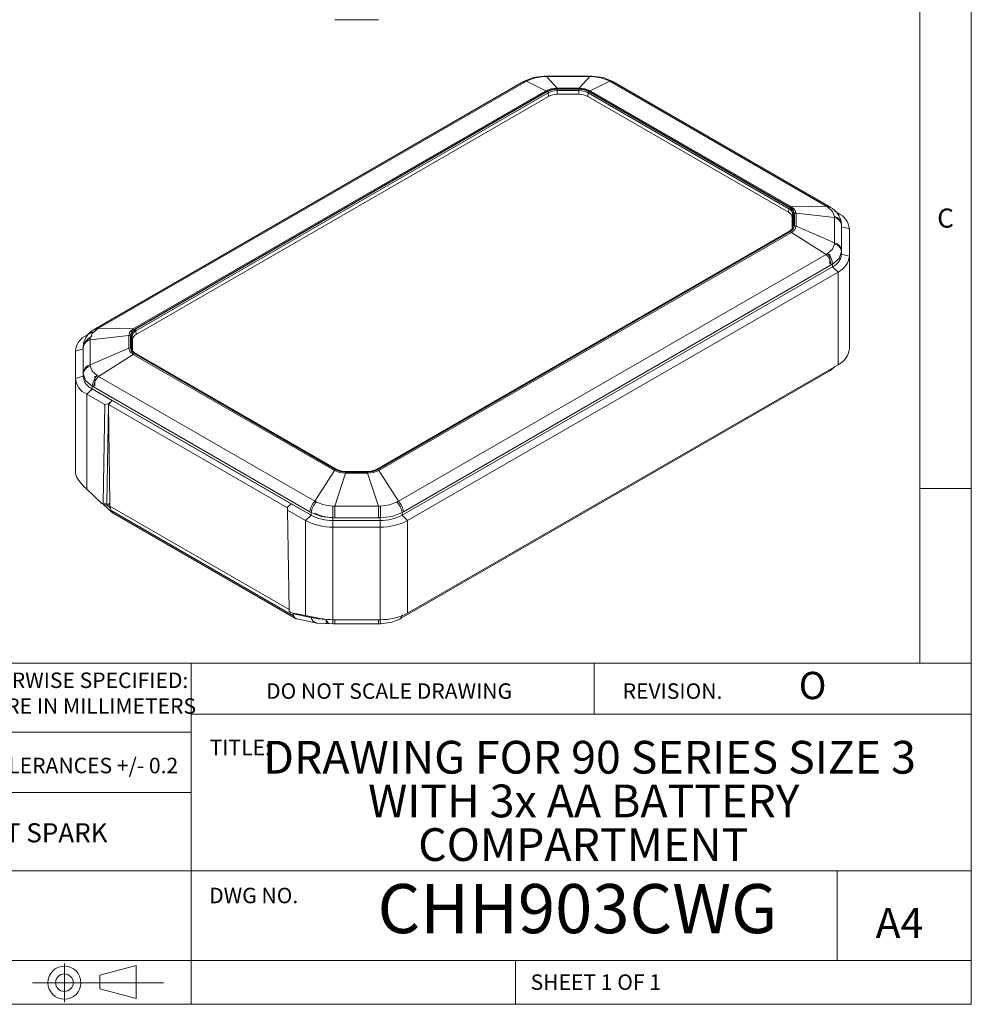
# Model space of a CAD drawing. Units: millimetres. Extents: x 5 to 292, y 5 to 205.
# Drawn here: x 200 to 292, y 5 to 100 of the extents above; entities that cross this region are included whole.
import ezdxf

# ---------------------------------------------------------------- set-up
doc = ezdxf.new("R2010")
doc.units = ezdxf.units.MM
doc.linetypes.add('CENTERX2', pattern=[20.32, 12.7, -2.54, 2.54, -2.54])
doc.styles.add('SLDTEXTSTYLE0', font='TXT', dxfattribs={"width": 0.75})
doc.styles.add('SLDTEXTSTYLE1', font='TXT', dxfattribs={"width": 0.6875})

# ---------------------------------------------------------------- blocks, each defined once
blk = doc.blocks.new('SW_NOTE_0')
at = {"color": 0, "linetype": 'Continuous', "lineweight": 0, "char_height": 1.5, "attachment_point": 2, "style": 'SLDTEXTSTYLE0'}
for s, insert in [('UNLESS OTHERWISE SPECIFIED:', (14.18, 1.934)), ('DIMENSIONS ARE IN MILLIMETERS', (14.044, -0.566))]:
    blk.add_mtext(s, dxfattribs=dict(at, insert=insert))
blk = doc.blocks.new('SW_NOTE_1')
at = {"color": 0, "linetype": 'Continuous', "lineweight": 0, "char_height": 3.175, "attachment_point": 2, "style": 'SLDTEXTSTYLE0'}
for s, insert in [('DRAWING FOR 90 SERIES SIZE 3', (30.51, 4.093)), ('WITH 3x AA BATTERY', (29.95, -0.141)), ('COMPARTMENT', (29.902, -4.374))]:
    blk.add_mtext(s, dxfattribs=dict(at, insert=insert))

msp = doc.modelspace()

# ---------------------------------------------------------------- linework, layer by layer
at = {"color": 7, "linetype": 'Continuous', "lineweight": 0}
for p, q in [((292, 77.25), (292, 205)), ((287, 60.25), (287, 200)), ((292, 5), (292, 77.25)), ((287, 60.25), (287, 55)), ((287, 55), (292, 55)), ((287, 55), (287, 38.08527569)), ((292, 38.08527569), (138.67271923, 38.08527569)), ((216.37551196, 38.08527569), (216.37551196, 5)), ((255.43260848, 33.12221428), (255.43260848, 38.08527569)), ((292, 33.12221428), (216.37551196, 33.12221428)), ((184.12799533, 31.37320919), (216.37551196, 31.37320919)), ((216.37551196, 25.54740133), (184.12799533, 25.54740133)), ((159.4, 17.9475074), (292, 17.9475074)), ((279, 9.25), (279, 17.9475074)), ((138.67271923, 9.25), (292, 9.25)), ((211.04590689, 8.76964156), (207.50140719, 7.81989573)), ((211.04590689, 8.76964156), (211.04590689, 5.56192667)), ((247.8, 5), (247.8, 9.25)), ((207.50140719, 6.5116725), (207.50140719, 7.81989573)), ((211.04590689, 5.56192667), (207.50140719, 6.5116725)), ((5, 5), (292, 5))]:
    msp.add_line(p, q, dxfattribs=at)
at = {"color": 7, "linetype": 'Continuous', "lineweight": 15}
for p, q in [((230.29546947, 100.45826643), (234.52084842, 100.45826643)), ((248.73542095, 94.53334238), (248.58992031, 94.45137728)), ((249.01246212, 94.57046867), (248.86428752, 94.49028773)), ((250.80156612, 94.95353057), (250.59808486, 94.94962342)), ((250.80156612, 94.99472955), (250.60174956, 94.99273253)), ((255.02694507, 94.99536838), (250.80156612, 94.99536838)), ((250.80156612, 94.95353057), (251.84230374, 93.82780265)), ((255.02694507, 94.95353057), (250.80156612, 94.95353057)), ((255.02694507, 94.95353057), (253.98620746, 93.82780265)), ((255.22676164, 94.99273253), (255.02694507, 94.99472955)), ((255.23042633, 94.94962342), (255.02694507, 94.95353057)), ((256.96422368, 94.49028773), (256.81604908, 94.57046867)), ((257.23859089, 94.45137728), (257.09309025, 94.53334238)), ((248.5925827, 94.45356308), (207.11347807, 70.50818567)), ((248.86428752, 94.49028773), (207.38942637, 70.54736003)), ((250.76373942, 93.56989592), (210.76070351, 70.47663485)), ((248.86428752, 94.49028773), (250.76373942, 93.56989592)), ((250.8766715, 93.5260896), (250.76373942, 93.56989592)), ((253.98620746, 93.82780265), (251.84230374, 93.82780265)), ((251.84230374, 93.82780265), (251.84230374, 93.75699197)), ((251.84230374, 93.75699197), (253.98620746, 93.75699197)), ((253.96450813, 93.71225317), (251.86400307, 93.71225317)), ((251.86400307, 93.71225317), (251.86400307, 93.5812817)), ((253.96450813, 93.5812817), (251.86400307, 93.5812817)), ((251.86400307, 93.5812817), (251.86400307, 93.22287456)), ((253.96450813, 93.71225317), (253.96450813, 93.5812817)), ((253.96450813, 93.22287456), (253.96450813, 93.5812817)), ((253.98620746, 93.75699197), (253.98620746, 93.82780265)), ((255.06477178, 93.56989592), (254.9518397, 93.5260896)), ((256.96422368, 94.49028773), (255.06477178, 93.56989592)), ((274.56171103, 82.31455247), (255.06477178, 93.56989592)), ((277.93298818, 82.38527765), (256.96422368, 94.49028773)), ((278.20947375, 82.34579313), (257.23646577, 94.45325292)), ((210.8736356, 70.43282853), (250.8766715, 93.5260896)), ((250.91612731, 93.48559674), (210.94377889, 70.41005118)), ((250.98648706, 93.37144973), (211.01413864, 70.29590416)), ((211.04312651, 69.94442861), (251.01547493, 93.01997418)), ((251.01547493, 93.01997418), (250.98648706, 93.37144973)), ((251.86400307, 93.22287456), (253.96450813, 93.22287456)), ((254.84202414, 93.37144973), (254.81303627, 93.01997418)), ((254.81303627, 93.01997418), (274.27928803, 81.78234623)), ((274.3082759, 82.13382178), (254.84202414, 93.37144973)), ((274.37863565, 82.2479688), (254.91238389, 93.48559674)), ((254.9518397, 93.5260896), (274.44877894, 82.27074615)), ((274.27928803, 81.78234623), (274.3082759, 82.13382178)), ((274.44877894, 82.27074615), (274.56171103, 82.31455247)), ((277.93298818, 82.38527765), (274.56171103, 82.31455247)), ((278.07257953, 82.29933484), (277.93298818, 82.38527765)), ((278.35240361, 82.26064381), (278.20734652, 82.34637229)), ((274.67175493, 81.62724257), (274.63075989, 81.29250137)), ((274.63075989, 81.29250137), (274.63075989, 80.0799056)), ((274.67175493, 80.41464681), (274.67175493, 81.62724257)), ((274.77125865, 80.48817601), (274.77125865, 81.70077177)), ((274.84875691, 81.71329853), (274.84875691, 80.47564925)), ((275.008467, 81.69191054), (274.84875691, 81.71329853)), ((275.008467, 80.45426127), (275.008467, 81.69191054)), ((278.73543525, 81.26691052), (275.008467, 81.69191054)), ((278.73543525, 81.26691052), (278.72936598, 81.38397432)), ((278.73543525, 78.82765117), (278.73543525, 81.26691052)), ((279.08241032, 81.70341095), (278.78263156, 81.87646954)), ((274.67175493, 80.41464681), (274.66864957, 80.36399712)), ((274.84875691, 80.47564925), (275.008467, 80.45426127)), ((278.73543525, 78.82765117), (275.008467, 80.45426127)), ((279.42888492, 80.4380016), (279.411597, 80.72015091)), ((279.41488094, 80.63609729), (279.41476741, 80.53392178)), ((279.41476741, 78.09466243), (279.41476741, 80.53392178)), ((279.43075989, 80.37678094), (279.41488094, 80.63609729)), ((279.43075989, 80.37678094), (279.42888492, 80.4380016)), ((279.43075989, 77.72946278), (279.43075989, 80.37678094)), ((280.18075989, 80.17264574), (279.43075989, 80.37678094)), ((274.32863972, 79.94592978), (234.3562913, 56.87038422)), ((234.40628724, 56.86543342), (274.37863565, 79.94097898)), ((274.44877894, 79.91820163), (234.44574304, 56.82494056)), ((234.55867513, 56.73835827), (274.56171103, 79.83161934)), ((274.56171103, 79.83161934), (274.44877894, 79.91820163)), ((277.93298818, 77.70928404), (274.56171103, 79.83161934)), ((280.18075989, 80.17264574), (280.18075989, 77.52532758)), ((278.72936598, 78.70978051), (278.73543525, 78.82765117)), ((236.45812703, 53.76635633), (277.93298818, 77.70928404)), ((277.93298818, 77.70928404), (278.07257953, 77.79441998)), ((278.28075989, 77.72946278), (278.28075989, 76.75874358)), ((279.41476741, 78.09466243), (279.41488094, 77.98877913)), ((279.43075989, 77.72946278), (279.41488094, 77.98877913)), ((280.18075989, 77.52532758), (279.43075989, 77.72946278)), ((280.18075989, 68.54337865), (280.18075989, 77.52532758)), ((278.55208024, 76.50485061), (236.82237251, 52.41480311)), ((236.93848741, 52.75606145), (278.41334856, 76.69898915)), ((278.54085212, 76.77064882), (278.41334856, 76.69898915)), ((278.55208024, 76.50485061), (278.54085212, 76.77064882)), ((279.08241032, 75.99456237), (278.55208024, 76.50485061)), ((279.08241032, 75.99456237), (237.35270259, 51.90451487)), ((279.08241032, 67.01261344), (279.08241032, 75.99456237)), ((206.24000422, 69.86549333), (206.81705403, 70.19861709)), ((206.58697929, 69.4289929), (210.31394754, 69.85399292)), ((207.11506802, 70.50845467), (206.97001094, 70.42272619)), ((207.38942637, 70.54736003), (207.24983501, 70.46141722)), ((210.76070351, 70.47663485), (207.38942637, 70.54736003)), ((210.47365763, 69.87538091), (210.31394754, 69.85399292)), ((210.31394754, 69.85399292), (210.31394754, 68.61634365)), ((210.47365763, 68.63773163), (210.47365763, 69.87538091)), ((210.55115589, 69.86285415), (210.55115589, 68.65025839)), ((210.65065961, 69.78932495), (210.65065961, 68.57672919)), ((210.69165465, 69.45458374), (210.65065961, 69.78932495)), ((210.76070351, 70.47663485), (210.8736356, 70.43282853)), ((211.01413864, 70.29590416), (211.04312651, 69.94442861)), ((205.89165465, 68.53886332), (205.90753361, 68.79817967)), ((205.91081754, 68.88223328), (205.89352963, 68.60008398)), ((205.90764713, 68.69600416), (205.90753361, 68.79817967)), ((206.59304857, 69.5460567), (206.58697929, 69.4289929)), ((206.58697929, 69.4289929), (206.58697929, 66.98973355)), ((210.69165465, 68.39411211), (210.69165465, 69.45458374)), ((205.14165465, 68.33472812), (205.89165465, 68.53886332)), ((205.14165465, 65.68740996), (205.14165465, 68.33472812)), ((205.89165465, 68.53886332), (205.89352963, 68.60008398)), ((205.89165465, 68.53886332), (205.89165465, 65.89154516)), ((205.90764713, 68.69600416), (205.90764713, 66.25674481)), ((206.58697929, 66.98973355), (210.31394754, 68.61634365)), ((207.38942637, 65.87136641), (210.76070351, 67.99370172)), ((210.31394754, 68.61634365), (210.47365763, 68.63773163)), ((210.8736356, 68.08028401), (210.76070351, 67.99370172)), ((210.76070351, 67.99370172), (230.25764276, 56.73835827)), ((230.37057485, 56.82494056), (210.8736356, 68.08028401)), ((210.94377889, 68.10306136), (230.41003065, 56.86543342)), ((230.46002659, 56.87038422), (210.99377483, 68.10801216)), ((206.58697929, 66.98973355), (206.59304857, 66.87186289)), ((237.35270259, 42.92256594), (279.08241032, 67.01261344)), ((278.35240228, 66.45538025), (278.78263156, 66.83955484)), ((205.14165465, 65.68740996), (205.89165465, 65.89154516)), ((205.89165465, 65.89154516), (205.90753361, 66.15086151)), ((205.90753361, 66.15086151), (205.90764713, 66.25674481)), ((207.04165465, 65.89154516), (207.04165465, 64.92082596)), ((207.24983501, 65.95650236), (207.38942637, 65.87136641)), ((207.38942637, 65.87136641), (228.35819086, 53.76635633)), ((236.73036912, 42.42485385), (278.20947375, 66.37023126)), ((278.20734652, 66.36965209), (278.35240361, 66.45538057)), ((205.14165465, 56.70546102), (205.14165465, 65.68740996)), ((206.77033431, 64.66693299), (206.78156243, 64.93273119)), ((206.90906599, 64.86107153), (206.78156243, 64.93273119)), ((206.24000422, 64.15664475), (206.77033431, 64.66693299)), ((206.24000422, 64.15664475), (207.98891098, 63.14702236)), ((206.24000422, 54.94576218), (206.24000422, 64.15664475)), ((206.77033431, 64.66693299), (208.69913034, 63.55346274)), ((206.77033431, 64.66693299), (227.99394538, 52.41480311)), ((206.90906599, 64.86107153), (227.87783048, 52.75606145)), ((207.84370203, 53.62435785), (207.98891098, 63.14702236)), ((208.34351985, 63.21445812), (207.98891098, 63.14702236)), ((208.34351985, 63.21445812), (208.19518168, 53.48658236)), ((208.69954165, 63.5532253), (208.34290261, 63.14676937)), ((208.34290261, 63.14676937), (225.71391696, 53.11869624)), ((208.34290261, 63.14676937), (208.49158996, 53.57355369)), ((208.34351985, 63.21445812), (208.69913034, 63.55346274)), ((208.69954165, 63.5532253), (226.06473804, 53.5285108)), ((228.35819086, 53.76635633), (230.25764276, 56.73835827)), ((230.25764276, 56.73835827), (230.37057485, 56.82494056)), ((230.29546947, 53.3031135), (231.33620708, 56.48045153)), ((233.4801108, 56.59403819), (231.33620708, 56.59403819)), ((231.33620708, 56.59403819), (231.33620708, 56.48045153)), ((231.33620708, 56.48045153), (233.4801108, 56.48045153)), ((233.45841148, 56.6571229), (231.35790641, 56.6571229)), ((231.35790641, 56.63877698), (233.45841148, 56.63877698)), ((233.4801108, 56.48045153), (233.4801108, 56.59403819)), ((234.52084842, 53.3031135), (233.4801108, 56.48045153)), ((234.44574304, 56.82494056), (234.55867513, 56.73835827)), ((236.45812703, 53.76635633), (234.55867513, 56.73835827)), ((206.24000422, 54.94576218), (207.59740034, 53.63966377)), ((207.72520423, 53.5493781), (208.23735504, 53.34862159)), ((207.84370203, 53.62435785), (208.19518168, 53.48658236)), ((207.85151142, 53.49986731), (208.7510648, 52.6570118)), ((208.24400755, 53.35022324), (208.48962628, 53.49201591)), ((208.48832431, 53.53431792), (208.49158996, 53.57355369)), ((208.48832431, 53.53431792), (208.49532401, 53.30689212)), ((225.71365306, 53.18689366), (226.06514935, 53.52827336)), ((226.06153259, 53.5247607), (226.06473804, 53.5285108)), ((226.06514935, 53.52827336), (227.99394538, 52.41480311)), ((228.35819086, 53.76635633), (228.50636547, 53.68536853)), ((236.30995242, 53.68536853), (236.45812703, 53.76635633)), ((225.85903008, 43.28303797), (208.49532401, 53.30689212)), ((208.49532401, 53.30689212), (208.62749661, 52.86839848)), ((226.30516614, 42.66329708), (208.62749661, 52.86839848)), ((208.81625309, 52.60817238), (226.49392262, 42.40307099)), ((225.71470854, 52.91413725), (225.71365306, 53.18689366)), ((225.71470854, 52.91413725), (227.4636153, 51.90451487)), ((225.71470854, 52.91413725), (225.85991749, 43.22381805)), ((228.0051735, 52.68060131), (227.87783048, 52.75606145)), ((227.99394538, 52.41480311), (228.0051735, 52.68060131)), ((230.09198821, 53.30621379), (230.29546947, 53.3031135)), ((230.29546947, 53.3031135), (234.52084842, 53.3031135)), ((230.29546947, 53.3031135), (230.29546947, 52.17795465)), ((234.52084842, 53.3031135), (234.72432968, 53.30621379)), ((234.52084842, 52.17795465), (234.52084842, 53.3031135)), ((236.93848741, 52.75606145), (236.81114439, 52.68060131)), ((236.82237251, 52.41480311), (236.81114439, 52.68060131)), ((227.99394538, 52.41480311), (227.4636153, 51.90451487)), ((227.4636153, 51.90451487), (227.4636153, 42.6936323)), ((230.29546947, 52.17795465), (230.11526573, 52.17603522)), ((230.11526573, 51.90755214), (230.11526573, 52.17603522)), ((230.11526573, 51.90755214), (234.70105216, 51.90755214)), ((230.11526573, 51.90755214), (230.11526573, 51.27045116)), ((230.29546947, 52.17795465), (234.52084842, 52.17795465)), ((234.70105216, 52.17603522), (234.52084842, 52.17795465)), ((234.70105216, 51.90755214), (234.70105216, 52.17603522)), ((234.70105216, 51.90755214), (234.70105216, 51.27045115)), ((236.82237251, 52.41480311), (237.35270259, 51.90451487)), ((237.35270259, 51.90451487), (237.35270259, 42.92256594)), ((234.70105216, 51.27045116), (230.11526573, 51.27045116)), ((230.11526573, 51.27045116), (230.11526573, 42.28850222)), ((234.70105216, 51.27045116), (234.70105216, 42.28850222)), ((226.10621918, 42.95475009), (227.4636153, 42.6936323)), ((226.30516614, 42.66329708), (226.22415345, 42.93206347)), ((226.27093621, 42.92306402), (226.27386072, 42.85720997)), ((226.27386072, 42.85720997), (228.01728198, 42.4990909)), ((226.27386072, 42.85720997), (226.30516614, 42.66329708)), ((226.6017282, 42.36252078), (228.56902799, 41.95841444)), ((230.11526573, 42.28850222), (234.70105216, 42.28850222)), ((230.11526573, 42.26718319), (230.29546947, 42.26539482)), ((230.29546947, 42.26539482), (234.52084842, 42.26539482)), ((234.52084842, 42.26539482), (234.70105216, 42.26718319)), ((236.58699359, 42.34476439), (236.73249424, 42.42672949)), ((229.47882539, 41.90481806), (229.81133471, 41.89895503)), ((229.82048221, 41.90736508), (230.0956529, 41.88537423)), ((230.0956529, 41.88537423), (230.29546947, 41.88337722)), ((230.29546947, 41.88273838), (234.52084842, 41.88273838)), ((234.52084842, 41.88337722), (234.72066499, 41.88537423))]:
    msp.add_line(p, q, dxfattribs=at)
at = {"color": 8, "linetype": 'Continuous', "lineweight": 15}
for p, q in [((250.80156612, 94.99413047), (250.80156612, 94.95353057)), ((255.02694507, 94.95353057), (255.02694507, 94.99413047)), ((255.23042633, 94.94962342), (255.22663862, 94.9869672)), ((279.08241032, 81.70341095), (278.99521963, 81.68663836)), ((206.24000422, 69.86549333), (206.32719492, 69.84872074)), ((210.55115589, 68.65025839), (210.58573233, 68.54990991)), ((231.35790641, 56.63877698), (231.35790641, 56.6571229)), ((233.45841148, 56.63877698), (233.45841148, 56.6571229)), ((208.20972117, 53.41146385), (208.49158026, 53.57417764)), ((208.27179278, 53.36626331), (208.55836288, 53.0977554)), ((228.01363858, 42.58113288), (228.01728198, 42.4990909)), ((230.29546947, 42.26539482), (230.29546947, 41.88277574)), ((234.52084842, 42.26539482), (234.52084842, 41.88277574))]:
    msp.add_line(p, q, dxfattribs=at)
at = {"color": 7, "linetype": 'CENTERX2', "lineweight": 0}
for p, q in [((204.07949208, 8.96142174), (204.07949208, 5.22268581)), ((200.99342187, 7.09744206), (215.01921229, 7.09744206))]:
    msp.add_line(p, q, dxfattribs=at)
at = {"color": 7, "linetype": 'Continuous', "lineweight": 15, "flags": 128}
for points in [[(250.60174956, 94.99273253), (249.50933909, 94.83824766), (248.73542055, 94.53334172)], [(250.59808486, 94.94962342), (249.74592468, 94.83756201), (249.01246212, 94.57046867)], [(257.09309065, 94.53334172), (256.31917211, 94.83824766), (255.22676164, 94.99273253)], [(256.81604908, 94.57046867), (256.08258652, 94.83756201), (255.23042633, 94.94962342)], [(250.76373942, 93.56989592), (251.26208107, 93.75808188), (251.84230374, 93.82780265)], [(250.8766715, 93.5260896), (251.3203675, 93.69606234), (251.84230374, 93.75699197)], [(251.86400307, 93.71225317), (251.3510164, 93.65334709), (250.91612731, 93.48559674)], [(254.91238389, 93.48559674), (254.4774948, 93.65334709), (253.96450813, 93.71225317)], [(253.98620746, 93.82780265), (254.56643013, 93.75808188), (255.06477178, 93.56989592)], [(253.98620746, 93.75699197), (254.5081437, 93.69606234), (254.9518397, 93.5260896)], [(274.77125865, 81.70077177), (274.66921926, 81.99691267), (274.37863565, 82.2479688)], [(274.44877894, 82.27074615), (274.74321226, 82.01460591), (274.84875691, 81.71329853)], [(274.56171103, 82.31455247), (274.88392814, 82.02903993), (275.008467, 81.69191054)], [(278.72936598, 81.38397432), (278.54425346, 81.87071768), (278.07257953, 82.29933484)], [(274.37863565, 79.94097898), (274.66921926, 80.19203511), (274.73668221, 80.38782753)], [(274.84875691, 80.47564925), (274.74321226, 80.17434187), (274.44877894, 79.91820163)], [(275.008467, 80.45426127), (274.88392814, 80.12147983), (274.56171103, 79.83161934)], [(278.07257953, 77.79441998), (278.54425346, 78.21264067), (278.72936598, 78.70978051)], [(279.41488094, 77.98877913), (279.18817717, 77.32148907), (278.54085212, 76.77064882)], [(207.24983501, 70.46141722), (206.77816108, 70.03280006), (206.59304857, 69.5460567)], [(210.31394754, 69.85399292), (210.4384864, 70.19112231), (210.76070351, 70.47663485)], [(210.47365763, 69.87538091), (210.57920229, 70.17668828), (210.8736356, 70.43282853)], [(210.94377889, 70.41005118), (210.65319529, 70.15899505), (210.55115589, 69.86285415)], [(210.76070351, 67.99370172), (210.4384864, 68.2835622), (210.31394754, 68.61634365)], [(210.8736356, 68.08028401), (210.57920229, 68.33642425), (210.47365763, 68.63773163)], [(210.58573233, 68.54990991), (210.65319529, 68.35411749), (210.94377889, 68.10306136)], [(206.59304857, 66.87186289), (206.77816108, 66.37472305), (207.24983501, 65.95650236)], [(206.78156243, 64.93273119), (206.13423737, 65.48357145), (205.90753361, 66.15086151)], [(231.33620708, 56.48045153), (230.75598442, 56.55452026), (230.25764276, 56.73835827)], [(231.33620708, 56.59403819), (230.81427084, 56.65496782), (230.37057485, 56.82494056)], [(230.41003065, 56.86543342), (230.84491975, 56.69768307), (231.35790641, 56.63877698)], [(233.45841148, 56.63877698), (233.97139814, 56.69768307), (234.40628724, 56.86543342)], [(234.44574304, 56.82494056), (234.00204705, 56.65496782), (233.4801108, 56.59403819)], [(234.55867513, 56.73835827), (234.06033347, 56.55452026), (233.4801108, 56.48045153)], [(207.59740034, 53.63966377), (207.62223573, 53.61695111), (207.64771695, 53.59610293), (207.67412736, 53.57719075), (207.68752056, 53.5687099), (207.70096492, 53.56100497), (207.71454619, 53.55410905), (207.72810123, 53.54820581), (207.74169305, 53.54339444), (207.75511872, 53.53990522), (207.77587495, 53.5376125), (207.78580378, 53.53822455), (207.79534403, 53.54015218), (207.81206418, 53.54785194), (207.81938243, 53.55375076), (207.82593631, 53.56111404), (207.83070236, 53.5683393), (207.83807685, 53.5855026), (207.84063297, 53.5953217), (207.84282162, 53.60929669), (207.84370203, 53.62435785)], [(228.50636547, 53.68536853), (229.23982802, 53.40787873), (230.09198821, 53.30621379)], [(234.72432968, 53.30621379), (235.57648986, 53.40787873), (236.30995242, 53.68536853)], [(208.20993672, 53.41168891), (208.21555984, 53.39811735), (208.2201825, 53.38572584), (208.22402369, 53.37462519), (208.22722779, 53.36524805), (208.22994006, 53.35809021), (208.23256191, 53.35287572), (208.23534793, 53.34962926), (208.2384741, 53.34844108), (208.24195918, 53.34917425), (208.24394262, 53.350336)], [(208.82058093, 52.61527342), (208.72913704, 52.67948104), (208.62749661, 52.86839848)], [(230.11526573, 52.17603522), (228.97310609, 52.29897318), (228.0051735, 52.68060131)], [(236.81114439, 52.68060131), (235.8432118, 52.29897318), (234.70105216, 52.17603522)], [(226.30516614, 42.66329708), (226.40721898, 42.47414461), (226.54050235, 42.38050472), (226.60344241, 42.37275723)], [(228.01728198, 42.4990909), (228.67303039, 42.35579535), (229.44165693, 42.31782582)], [(230.11526573, 42.26718319), (230.10702068, 42.04205393), (230.09971413, 41.91192019), (230.09515954, 41.88584902), (230.09198821, 41.92848334)], [(234.72432968, 41.92848334), (234.7200405, 41.88619553), (234.71364584, 41.95467475), (234.70757747, 42.08309237), (234.70105216, 42.26718319)], [(234.72066498, 41.88537423), (235.81307546, 42.0398591), (236.58699399, 42.34476505)], [(228.52400458, 41.96753281), (229.1199212, 41.90198125), (229.4743643, 41.91493536)]]:
    msp.add_lwpolyline(points, dxfattribs=at)
at = {"color": 8, "linetype": 'Continuous', "lineweight": 15, "flags": 128}
for points in [[(249.01246212, 94.57046867), (248.80033974, 94.56100807), (248.7420964, 94.52248606)], [(250.60181503, 94.98905889), (250.60125619, 94.99225774), (250.59808486, 94.94962342)], [(257.08988595, 94.52725745), (256.98589199, 94.57173176), (256.81604908, 94.57046867)], [(248.86428752, 94.49028773), (248.67697175, 94.48729716), (248.59566582, 94.44255071)], [(257.23284538, 94.44255071), (257.15153945, 94.48729716), (256.96422368, 94.49028773)], [(277.93298818, 82.38527765), (278.12030395, 82.38228708), (278.2021605, 82.3372376)], [(278.07257953, 82.29933484), (278.27863609, 82.29337596), (278.34534528, 82.24893094)], [(206.97241876, 70.41813108), (207.08447703, 70.4652694), (207.24983501, 70.46141722)], [(207.12025405, 70.49931998), (207.20211059, 70.54436946), (207.38942637, 70.54736003)], [(278.20160988, 66.37848375), (278.27097241, 66.4166572), (278.37162991, 66.57215178), (278.37824037, 66.60610478)], [(229.81999424, 41.90014855), (229.81244528, 41.89887112), (229.662571, 41.95659783), (229.53956945, 42.10069831), (229.44165693, 42.31782582)], [(229.44165693, 42.31782582), (229.45110409, 42.10263905), (229.46823935, 41.96058794), (229.47896312, 41.90525169), (229.47466464, 41.91103319)]]:
    msp.add_lwpolyline(points, dxfattribs=at)
at = {"color": 7, "linetype": 'Continuous', "lineweight": 0}
for radius in [1.60385745, 0.85366099]:
    msp.add_circle((204.07949208, 7.09744206), radius, dxfattribs=at)
at = {"color": 7, "linetype": 'Continuous', "lineweight": 15}
for centre, radius, start, end in [((251.82824958, 91.79100337), 1.79063531, 88.8559032542, 118.0402391154), ((254.00026162, 91.79100337), 1.79063531, 61.9597608846, 91.1440967459), ((250.83180782, 93.35486432), 0.15556588, 6.1201299068, 57.1788907008), ((251.82943066, 91.4917363), 1.73148345, 88.8559032523, 118.0402391162), ((253.99908054, 91.4917363), 1.73148345, 61.9597608824, 91.144096747), ((254.99670338, 93.35486432), 0.15556588, 122.8211092997, 173.8798700825), ((274.46295514, 82.11723637), 0.15556588, 122.8211092994, 173.8798700884), ((274.0506902, 81.56530901), 0.62414515, 5.6947992512, 65.6253417065), ((277.39774383, 80.47027193), 2.02899122, 10.0608923401, 61.9326638924), ((274.03021142, 81.23261371), 0.60352713, 5.6947992431, 65.6253417108), ((274.76403142, 81.60646052), 0.09458776, 85.6178931809, 167.3078908224), ((278.54142593, 80.52359073), 0.88067098, 7.3396475559, 77.678000804), ((278.56087285, 80.42383046), 0.86096226, 7.3465303164, 78.3020259811), ((278.30404591, 79.98549682), 1.88602229, 5.6947992512, 65.6253417064), ((274.76403142, 80.39386476), 0.09458776, 85.6178931818, 167.3078908152), ((274.34954879, 79.90216248), 0.04850533, 53.154211749, 115.5353298219), ((278.57565687, 77.87724845), 0.84660269, 7.570100071, 79.5393669778), ((278.56087285, 77.98457111), 0.86096226, 7.3465303164, 78.3020259811), ((276.83279206, 76.56683388), 1.58607183, 4.7795618343, 46.0793907687), ((276.97614508, 76.67393179), 1.5676933, 3.5370430613, 45.6216382926), ((277.92938871, 77.87918191), 1.50881783, 294.3746582165, 354.3052007744), ((278.30404591, 77.71247649), 1.88602229, 294.3746582935, 354.3052007493), ((207.01836863, 68.1475792), 1.88602229, 114.3746582935, 174.3052007493), ((207.92467071, 68.63235431), 2.02899122, 118.0673361076, 169.9391076599), ((207.6889377, 68.05339563), 1.94118658, 118.2433527002, 147.7816326071), ((210.55838312, 69.7685429), 0.09458776, 12.6921091775, 94.3821068192), ((211.27172434, 69.72739139), 0.62414515, 114.3746582936, 174.3052007488), ((211.29220312, 69.39469609), 0.60352713, 114.3746582937, 174.3052007486), ((210.8594594, 70.27931875), 0.15556588, 6.1201299175, 57.1788907003), ((206.76940751, 68.69628852), 0.86787582, 101.7245925723, 173.2577590678), ((206.76154169, 68.58591283), 0.86096226, 101.6979740189, 172.6534696836), ((210.55838312, 68.55594714), 0.09458776, 12.6921091775, 94.3821068191), ((210.97286575, 68.06424486), 0.04850533, 64.4646701775, 126.8457882516), ((278.2991608, 68.73403271), 1.89123349, 294.4656386135, 354.2142204289), ((206.75997616, 66.02676293), 0.86142832, 101.1734638887, 171.7170690626), ((206.76154169, 66.14665349), 0.86096226, 101.6979740189, 172.6534696836), ((207.39302584, 66.04126429), 1.50881784, 185.694799279, 245.6253416282), ((208.33416838, 64.8415492), 1.55528114, 134.2023450645, 176.6389735816), ((208.48962248, 64.72891626), 1.58607183, 133.9206092313, 175.2204381657), ((278.24178781, 66.72080194), 0.27407204, 292.1602715778, 352.3100941015), ((207.01836863, 65.87455887), 1.88602229, 185.6947992512, 245.6253417064), ((206.53464397, 56.72666533), 1.3931507, 180.8720982592, 212.4235908282), ((231.31904888, 58.48884345), 1.83228124, 242.0015593641, 271.2151735677), ((233.49726901, 58.48884345), 1.83228124, 268.7848264323, 297.9984406359), ((209.72956145, 58.82150082), 5.21349338, 213.0306057395, 222.6758328837), ((208.91537566, 57.97731872), 4.0432595, 221.7015845736, 228.5713550145), ((208.37475161, 53.48305999), 0.17960448, 178.8762550052, 203.414462097), ((229.45838698, 52.62390618), 1.58607183, 133.9206092313, 175.2204381657), ((229.62217596, 52.50140222), 1.62690174, 133.302488495, 173.6761841193), ((235.20969792, 52.50916177), 1.61059688, 6.1104096821, 46.9109177037), ((235.35793091, 52.62390618), 1.58607183, 4.7795618343, 46.0793907687), ((230.04323988, 55.80273405), 3.60725719, 241.9597608846, 271.1440967458), ((297.29770296, 54.12507494), 67.21070323, 180.6980800212, 181.6617503233), ((167.72692284, 54.12078457), 67.00235853, 358.3367513686, 359.3034182869), ((230.00722696, 56.68025823), 5.41088579, 241.9597608846, 271.1440967458), ((230.02883471, 56.2353978), 4.32870862, 241.9597608718, 271.1440967783), ((234.78748318, 56.23539781), 4.32870864, 268.8559032914, 298.0402390983), ((234.80909093, 56.68025823), 5.41088579, 268.8559032542, 298.0402391154), ((226.1571883, 43.24867146), 0.29830794, 184.7791165424, 260.1621312578), ((228.50081545, 46.57522438), 4.01777815, 255.0395236963, 260.8034838254), ((222.82642496, 14.20451742), 28.84689716, 77.9308879445, 79.9535016226), ((230.10676455, 48.57376431), 6.28526784, 258.5407404615, 270.0774957485), ((234.8266964, 47.62468332), 5.33766009, 268.6511786773, 298.2449636923)]:
    msp.add_arc(centre, radius, start, end, dxfattribs=at)
at = {"color": 8, "linetype": 'Continuous', "lineweight": 15}
for centre, radius, start, end in [((211.24824645, 68.63037632), 0.59999004, 185.1298593804, 240.5633105446), ((230.43922673, 56.82626945), 0.04884902, 65.9029940633, 126.7039115625), ((234.37709116, 56.82626945), 0.04884902, 53.296088438, 114.0970059362), ((228.61882344, 42.58631206), 0.60783194, 188.2501676151, 261.3979914983), ((236.39816821, 42.7229697), 0.41584705, 296.5109373122, 6.7364032301)]:
    msp.add_arc(centre, radius, start, end, dxfattribs=at)

# ---------------------------------------------------------------- block references
at = {"color": 7, "linetype": 'Continuous', "lineweight": 0}
for name, p in [('SW_NOTE_0', (186.55264633, 35.23220028)), ('SW_NOTE_1', (224.48329151, 26.44778506))]:
    msp.add_blockref(name, p, dxfattribs=at)

# ---------------------------------------------------------------- texts
for s, insert, char_height, attachment_point, style in [('C', (288.69265207, 82.14962205), 1.85208333, 1, 'SLDTEXTSTYLE0'), ('O', (276.61604418, 37.23259356), 2.64583333, 2, 'SLDTEXTSTYLE0'), ('DO NOT SCALE DRAWING', (223.63389828, 36.11792097), 1.5, 1, 'SLDTEXTSTYLE0'), ('REVISION.', (258.20253991, 36.11792097), 1.5, 1, 'SLDTEXTSTYLE0'), ('TITLE:', (218.1608675, 30.64310978), 1.5, 1, 'SLDTEXTSTYLE0'), ('GENERAL TOLERANCES +/- 0.2', (200.79734039, 28.89958159), 1.5, 2, 'SLDTEXTSTYLE0'), ('LIGHT SPARK', (200.43970373, 22.55446582), 1.8520833333, 2, 'SLDTEXTSTYLE0'), ('DWG NO.', (218.11197958, 16.29866648), 1.5, 1, 'SLDTEXTSTYLE0'), ('CHH903CWG', (253.81363927, 16.65784253), 4.7625, 2, 'SLDTEXTSTYLE0'), ('A4', (282.72406376, 14.33203629), 2.910416667, 1, 'SLDTEXTSTYLE0'), ('SHEET 1 OF 1', (249.27829443, 7.90008727), 1.5, 1, 'SLDTEXTSTYLE1')]:
    msp.add_mtext(s, dxfattribs=dict(at, insert=insert, char_height=char_height, attachment_point=attachment_point, style=style))

doc.saveas('drawing.dxf')
